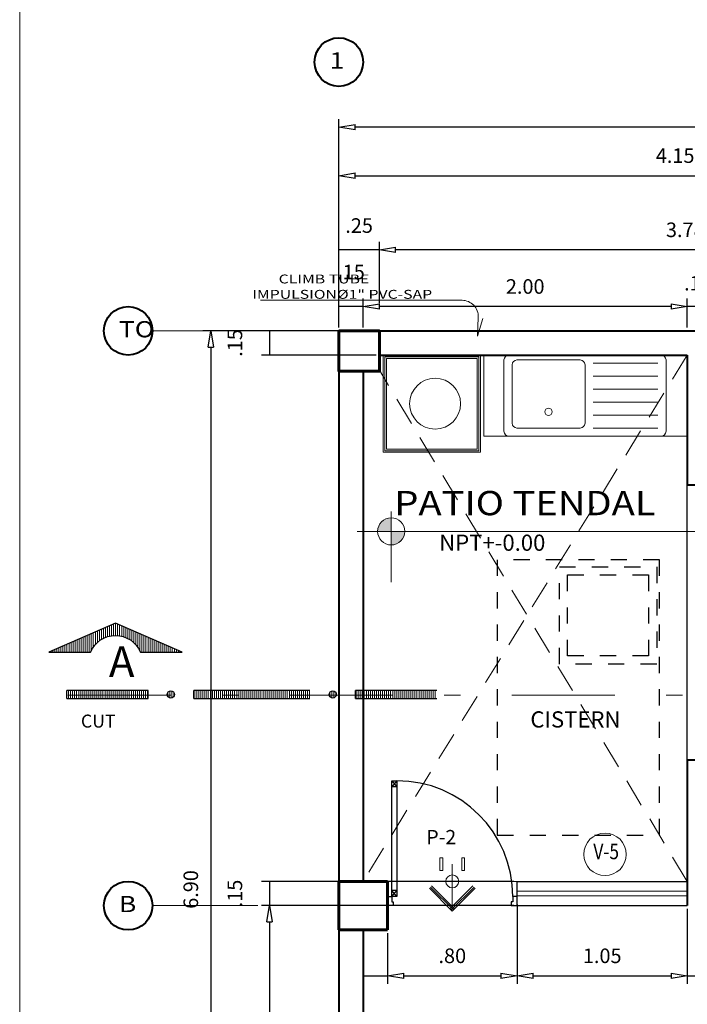
# Model space of a CAD drawing. Units: millimetres. Extents: x 1146.1 to 1234.3, y 1204.6 to 1232.6.
# Drawn here: x 1146.1 to 1150.2, y 1214.7 to 1220.8 of the extents above; entities that cross this region are included whole.
import ezdxf
from ezdxf.enums import TextEntityAlignment as Align

# ---------------------------------------------------------------- set-up
doc = ezdxf.new("R2010")
doc.units = ezdxf.units.MM
for name, pattern in [('DASHDOT', [25.4, 12.7, -6.35, 0, -6.35]), ('HIDDEN', [0.375, 0.25, -0.125]), ('RAYITAS', [0.375, 0.25, -0.125])]:
    doc.linetypes.add(name, pattern=pattern)
for name, color, linetype, lineweight in [('@COTAS', 1, 'Continuous', 0), ('columnas', 5, 'Continuous', 60), ('gradas', 1, 'Continuous', 15), ('k1', 8, 'Continuous', 9), ('K3-TX', 53, 'Continuous', 9), ('Layer3', 63, 'Continuous', 30), ('mobiliaria movil', 251, 'Continuous', 9), ('moviliario fijo', 252, 'Continuous', 9), ('MURO BAJO', 2, 'Continuous', 25), ('muros', 4, 'Continuous', 40), ('PL-02', 2, 'Continuous', 20), ('PLUMA-2', 131, 'Continuous', 20), ('PLUMA-4', 30, 'Continuous', 20), ('pluma1', 8, 'Continuous', 0), ('proyecciones', 3, 'Continuous', 9), ('TEXTO', 3, 'Continuous', 9), ('TEXTOS', 7, 'Continuous', 18), ('TEXTURA', 9, 'Continuous', 9), ('vidrios', 248, 'Continuous', 5)]:
    doc.layers.add(name, color=color, linetype=linetype, lineweight=lineweight)
doc.layers.add('PUERTAS', color=9, linetype='Continuous')
doc.styles.add('ARIAL', font='arial.ttf')
doc.styles.add('ARIALREG', font='arial.ttf')
doc.styles.add('ROMAN', font='ROMANS', dxfattribs={"width": 1.2})
doc.styles.add('ROMANS', font='ROMANS.shx', dxfattribs={"width": 1.35})
doc.styles.add('TITULOS', font='arial.ttf')
doc.styles.add('TX-RAXX', font='simplex.shx', dxfattribs={"height": 1})
doc.dimstyles.new('DOT2', dxfattribs={"dimtxt": 0.09, "dimasz": 0.025, "dimexe": 0.15, "dimexo": 0.075, "dimgap": 0.079, "dimtad": 1, "dimzin": 4, "dimdsep": 46, "dimtxsty": 'ROMANS', "dimblk1": 'DOT1', "dimblk2": 'DOT1', "dimsah": 1, "dimcen": 0.018, "dimclrd": 1, "dimclre": 1, "dimclrt": 2, "dimadec": 0, "dimazin": 0, "dimtfac": 1.2, "dimtmove": 2, "dimatfit": 2, "dimldrblk": 'DOT1', "dimfxl": 1, "dimtolj": 1, "dimtzin": 4, "dimarcsym": 0})

# ---------------------------------------------------------------- blocks, each defined once
blk = doc.blocks.new('d')
at = {"layer": 'pluma1', "ltscale": 0.5}
h = blk.add_hatch(color=256, dxfattribs=at)
h.paths.add_polyline_path([(1087.174, 1239.6896, 0.414214), (1087.09, 1239.6056), (1087.174, 1239.6056)])
h.paths.add_polyline_path([(1087.258, 1239.6056), (1087.174, 1239.6056), (1087.174, 1239.5216, 0.414214)])
for p, q in [((1087.174, 1239.7284), (1087.174, 1239.2919)), ((1086.9639, 1239.6056), (1089.1045, 1239.6056))]:
    blk.add_line(p, q, dxfattribs=at)
blk.add_circle((1087.174, 1239.6056), 0.084, dxfattribs=at)
blk = doc.blocks.new('*D72')
at = {"layer": 'Defpoints', "color": 0, "ltscale": 0.7, "transparency": 16777216}
for p in [(1150.1724, 1219.054), (1150.1724, 1218.904), (1150.3224, 1218.904)]:
    blk.add_point(p, dxfattribs=at)
at = {"layer": 'moviliario fijo', "color": 251, "lineweight": -2, "ltscale": 0.7, "transparency": 16777216}
for p, q in [((1150.1724, 1218.924), (1150.1724, 1219.104)), ((1150.3224, 1218.924), (1150.3224, 1219.104)), ((1150.3224, 1219.054), (1150.1724, 1219.054))]:
    blk.add_line(p, q, dxfattribs=at)
at = {"layer": 'moviliario fijo', "color": 2, "ltscale": 0.7, "transparency": 16777216, "insert": (1150.238, 1219.1983), "char_height": 0.09, "attachment_point": 5, "style": 'ROMANS'}
blk.add_mtext('\\A1;.15', dxfattribs=at)
blk = doc.blocks.new('_ClosedBlank')
at = {"color": 0, "linetype": 'ByBlock', "lineweight": -2}
for p, q in [((-1, 0.167), (0, 0)), ((-1, 0.167), (-1, -0.167)), ((0, 0), (-1, -0.167))]:
    blk.add_line(p, q, dxfattribs=at)
blk = doc.blocks.new('DOT1')
at = {"layer": '@COTAS', "linetype": 'Continuous'}
for p, q in [((0, 1.82), (0, -1.407)), ((-2.22, 0), (1.47, 0))]:
    blk.add_line(p, q, dxfattribs=at)
at = {"layer": '@COTAS', "color": 3, "linetype": 'Continuous'}
blk.add_circle((0, 0), 1, dxfattribs=at)
blk = doc.blocks.new('*D73')
at = {"layer": 'Defpoints', "color": 0, "ltscale": 0.7, "transparency": 16777216}
for p in [(1148.1724, 1219.054), (1148.1724, 1218.904), (1150.1724, 1218.904)]:
    blk.add_point(p, dxfattribs=at)
at = {"layer": 'moviliario fijo', "color": 251, "lineweight": -2, "ltscale": 0.7, "transparency": 16777216}
for p, q in [((1148.1724, 1218.924), (1148.1724, 1219.104)), ((1150.1724, 1218.924), (1150.1724, 1219.104)), ((1150.0724, 1219.054), (1148.2724, 1219.054))]:
    blk.add_line(p, q, dxfattribs=at)
at = {"layer": 'moviliario fijo', "color": 251, "lineweight": -2, "ltscale": 0.7, "transparency": 16777216, "xscale": 0.1, "yscale": 0.1, "zscale": 0.1, "rotation": 180}
blk.add_blockref('_ClosedBlank', (1148.1724, 1219.054), dxfattribs=at)
at = {"layer": 'moviliario fijo', "color": 251, "lineweight": -2, "ltscale": 0.7, "transparency": 16777216, "xscale": 0.1, "yscale": 0.1, "zscale": 0.1}
blk.add_blockref('_ClosedBlank', (1150.1724, 1219.054), dxfattribs=at)
at = {"layer": 'moviliario fijo', "color": 2, "ltscale": 0.7, "transparency": 16777216, "insert": (1149.1724, 1219.178), "char_height": 0.09, "attachment_point": 5, "style": 'ROMANS'}
blk.add_mtext('\\A1;2.00', dxfattribs=at)
blk = doc.blocks.new('*D80')
at = {"layer": 'Defpoints', "color": 0, "ltscale": 0.7, "transparency": 16777216}
for p in [(1148.0224, 1219.404), (1148.0224, 1219.054), (1148.2724, 1219.054)]:
    blk.add_point(p, dxfattribs=at)
at = {"layer": 'moviliario fijo', "color": 251, "lineweight": -2, "ltscale": 0.7, "transparency": 16777216}
for p, q in [((1148.0224, 1219.074), (1148.0224, 1219.454)), ((1148.2724, 1219.404), (1148.0224, 1219.404)), ((1148.2724, 1219.074), (1148.2724, 1219.454))]:
    blk.add_line(p, q, dxfattribs=at)
at = {"layer": 'moviliario fijo', "color": 2, "ltscale": 0.7, "transparency": 16777216, "insert": (1148.1474, 1219.5543), "char_height": 0.09, "attachment_point": 5, "style": 'ROMANS'}
blk.add_mtext('\\A1;.25', dxfattribs=at)
blk = doc.blocks.new('*D84')
at = {"layer": 'Defpoints', "color": 0, "ltscale": 0.7, "transparency": 16777216}
for p in [(1148.2724, 1219.404), (1148.2724, 1219.054), (1152.0474, 1219.054)]:
    blk.add_point(p, dxfattribs=at)
at = {"layer": 'moviliario fijo', "color": 251, "lineweight": -2, "ltscale": 0.7, "transparency": 16777216}
for p, q in [((1148.2724, 1219.074), (1148.2724, 1219.454)), ((1151.9474, 1219.404), (1148.3724, 1219.404)), ((1152.0474, 1219.074), (1152.0474, 1219.454))]:
    blk.add_line(p, q, dxfattribs=at)
at = {"layer": 'moviliario fijo', "color": 251, "lineweight": -2, "ltscale": 0.7, "transparency": 16777216, "xscale": 0.1, "yscale": 0.1, "zscale": 0.1, "rotation": 180}
blk.add_blockref('_ClosedBlank', (1148.2724, 1219.404), dxfattribs=at)
at = {"layer": 'moviliario fijo', "color": 251, "lineweight": -2, "ltscale": 0.7, "transparency": 16777216, "xscale": 0.1, "yscale": 0.1, "zscale": 0.1}
blk.add_blockref('_ClosedBlank', (1152.0474, 1219.404), dxfattribs=at)
at = {"layer": 'moviliario fijo', "color": 2, "ltscale": 0.7, "transparency": 16777216, "insert": (1150.1599, 1219.528), "char_height": 0.09, "attachment_point": 5, "style": 'ROMANS'}
blk.add_mtext('\\A1;3.78', dxfattribs=at)
blk = doc.blocks.new('*D90')
at = {"layer": 'Defpoints', "color": 0, "ltscale": 0.7, "transparency": 16777216}
for p in [(1152.1724, 1219.8622), (1148.0224, 1218.904), (1152.1724, 1218.904)]:
    blk.add_point(p, dxfattribs=at)
at = {"layer": 'moviliario fijo', "color": 251, "lineweight": -2, "ltscale": 0.7, "transparency": 16777216}
for p, q in [((1148.0224, 1218.924), (1148.0224, 1219.9122)), ((1152.1724, 1218.924), (1152.1724, 1219.9122)), ((1148.1224, 1219.8622), (1152.0724, 1219.8622))]:
    blk.add_line(p, q, dxfattribs=at)
at = {"layer": 'moviliario fijo', "color": 251, "lineweight": -2, "ltscale": 0.7, "transparency": 16777216, "xscale": 0.1, "yscale": 0.1, "zscale": 0.1, "rotation": 180}
blk.add_blockref('_ClosedBlank', (1148.0224, 1219.8622), dxfattribs=at)
at = {"layer": 'moviliario fijo', "color": 251, "lineweight": -2, "ltscale": 0.7, "transparency": 16777216, "xscale": 0.1, "yscale": 0.1, "zscale": 0.1}
blk.add_blockref('_ClosedBlank', (1152.1724, 1219.8622), dxfattribs=at)
at = {"layer": 'moviliario fijo', "color": 2, "ltscale": 0.7, "transparency": 16777216, "insert": (1150.0974, 1219.9862), "char_height": 0.09, "attachment_point": 5, "style": 'ROMANS'}
blk.add_mtext('\\A1;4.15', dxfattribs=at)
blk = doc.blocks.new('*D171')
at = {"layer": 'Defpoints', "color": 0, "ltscale": 0.7, "transparency": 16777216}
for p in [(1148.0224, 1220.1622), (1148.0224, 1218.904), (1166.6474, 1218.904)]:
    blk.add_point(p, dxfattribs=at)
at = {"layer": 'moviliario fijo', "color": 251, "lineweight": -2, "ltscale": 0.7, "transparency": 16777216}
for p, q in [((1148.0224, 1218.924), (1148.0224, 1220.2122)), ((1166.6474, 1218.924), (1166.6474, 1220.2122)), ((1166.5474, 1220.1622), (1148.1224, 1220.1622))]:
    blk.add_line(p, q, dxfattribs=at)
at = {"layer": 'moviliario fijo', "color": 251, "lineweight": -2, "ltscale": 0.7, "transparency": 16777216, "xscale": 0.1, "yscale": 0.1, "zscale": 0.1, "rotation": 180}
blk.add_blockref('_ClosedBlank', (1148.0224, 1220.1622), dxfattribs=at)
at = {"layer": 'moviliario fijo', "color": 251, "lineweight": -2, "ltscale": 0.7, "transparency": 16777216, "xscale": 0.1, "yscale": 0.1, "zscale": 0.1}
blk.add_blockref('_ClosedBlank', (1166.6474, 1220.1622), dxfattribs=at)
at = {"layer": 'moviliario fijo', "color": 2, "ltscale": 0.7, "transparency": 16777216, "insert": (1157.3349, 1220.2862), "char_height": 0.09, "attachment_point": 5, "style": 'ROMANS'}
blk.add_mtext('\\A1;18.63', dxfattribs=at)
blk = doc.blocks.new('*D172')
at = {"layer": 'Defpoints', "color": 0, "ltscale": 0.7, "transparency": 16777216}
for p in [(1148.0224, 1219.054), (1148.0224, 1218.924), (1148.1724, 1218.924)]:
    blk.add_point(p, dxfattribs=at)
at = {"layer": 'moviliario fijo', "color": 251, "lineweight": -2, "ltscale": 0.7, "transparency": 16777216}
for p, q in [((1148.0224, 1218.944), (1148.0224, 1219.104)), ((1148.1724, 1218.944), (1148.1724, 1219.104)), ((1148.1724, 1219.054), (1148.0224, 1219.054))]:
    blk.add_line(p, q, dxfattribs=at)
at = {"layer": 'moviliario fijo', "color": 2, "ltscale": 0.7, "transparency": 16777216, "insert": (1148.0974, 1219.2675), "char_height": 0.09, "attachment_point": 5, "style": 'ROMANS'}
blk.add_mtext('\\A1;.15', dxfattribs=at)
blk = doc.blocks.new('*D173')
at = {"layer": 'Defpoints', "color": 0, "ltscale": 0.7, "transparency": 16777216}
for p in [(1148.2724, 1218.904), (1147.5945, 1218.754), (1148.2724, 1218.754)]:
    blk.add_point(p, dxfattribs=at)
at = {"layer": 'moviliario fijo', "color": 251, "lineweight": -2, "ltscale": 0.7, "transparency": 16777216}
for p, q in [((1148.2524, 1218.904), (1147.5445, 1218.904)), ((1147.5945, 1218.904), (1147.5945, 1218.754)), ((1148.2524, 1218.754), (1147.5445, 1218.754))]:
    blk.add_line(p, q, dxfattribs=at)
at = {"layer": 'moviliario fijo', "color": 2, "ltscale": 0.7, "transparency": 16777216, "insert": (1147.381, 1218.829), "char_height": 0.09, "attachment_point": 5, "rotation": 90, "style": 'ROMANS'}
blk.add_mtext('\\A1;.15', dxfattribs=at)
blk = doc.blocks.new('*D174')
at = {"layer": 'Defpoints', "color": 0, "ltscale": 0.7, "transparency": 16777216}
for p in [(1149.1224, 1215.504), (1147.5945, 1215.354), (1149.1224, 1215.354)]:
    blk.add_point(p, dxfattribs=at)
at = {"layer": 'moviliario fijo', "color": 251, "lineweight": -2, "ltscale": 0.7, "transparency": 16777216}
for p, q in [((1149.1024, 1215.504), (1147.5445, 1215.504)), ((1147.5945, 1215.504), (1147.5945, 1215.354)), ((1149.1024, 1215.354), (1147.5445, 1215.354))]:
    blk.add_line(p, q, dxfattribs=at)
at = {"layer": 'moviliario fijo', "color": 2, "ltscale": 0.7, "transparency": 16777216, "insert": (1147.381, 1215.429), "char_height": 0.09, "attachment_point": 5, "rotation": 90, "style": 'ROMANS'}
blk.add_mtext('\\A1;.15', dxfattribs=at)
blk = doc.blocks.new('*D175')
at = {"layer": 'Defpoints', "color": 0, "ltscale": 0.7, "transparency": 16777216}
for p in [(1149.1224, 1215.354), (1147.5945, 1212.154), (1148.3224, 1212.154)]:
    blk.add_point(p, dxfattribs=at)
at = {"layer": 'moviliario fijo', "color": 251, "lineweight": -2, "ltscale": 0.7, "transparency": 16777216}
for p, q in [((1149.1024, 1215.354), (1147.5445, 1215.354)), ((1147.5945, 1215.254), (1147.5945, 1212.254)), ((1148.3024, 1212.154), (1147.5445, 1212.154))]:
    blk.add_line(p, q, dxfattribs=at)
at = {"layer": 'moviliario fijo', "color": 251, "lineweight": -2, "ltscale": 0.7, "transparency": 16777216, "xscale": 0.1, "yscale": 0.1, "zscale": 0.1}
for p, rotation in [((1147.5945, 1215.354), 90), ((1147.5945, 1212.154), 270)]:
    blk.add_blockref('_ClosedBlank', p, dxfattribs=dict(at, rotation=rotation))
at = {"layer": 'moviliario fijo', "color": 2, "ltscale": 0.7, "transparency": 16777216, "insert": (1147.4705, 1213.754), "char_height": 0.09, "attachment_point": 5, "rotation": 90, "style": 'ROMANS'}
blk.add_mtext('\\A1;3.20', dxfattribs=at)
blk = doc.blocks.new('*D177')
at = {"layer": 'Defpoints', "color": 0, "ltscale": 0.7, "transparency": 16777216}
for p in [(1148.1724, 1215.204), (1148.3224, 1215.204), (1148.3224, 1214.9204)]:
    blk.add_point(p, dxfattribs=at)
at = {"layer": 'moviliario fijo', "color": 251, "lineweight": -2, "ltscale": 0.7, "transparency": 16777216}
for p, q in [((1148.1724, 1215.184), (1148.1724, 1214.8704)), ((1148.3224, 1215.184), (1148.3224, 1214.8704)), ((1148.1724, 1214.9204), (1148.3224, 1214.9204))]:
    blk.add_line(p, q, dxfattribs=at)
at = {"layer": 'moviliario fijo', "color": 2, "ltscale": 0.7, "transparency": 16777216, "insert": (1148.2474, 1214.6169), "char_height": 0.09, "attachment_point": 5, "style": 'ROMANS'}
blk.add_mtext('\\A1;.15', dxfattribs=at)
blk = doc.blocks.new('*D178')
at = {"layer": 'Defpoints', "color": 0, "ltscale": 0.7, "transparency": 16777216}
for p in [(1149.1224, 1215.382), (1148.3224, 1215.204), (1149.1224, 1214.9204)]:
    blk.add_point(p, dxfattribs=at)
at = {"layer": 'moviliario fijo', "color": 251, "lineweight": -2, "ltscale": 0.7, "transparency": 16777216}
for p, q in [((1149.1224, 1215.362), (1149.1224, 1214.8704)), ((1148.3224, 1215.184), (1148.3224, 1214.8704)), ((1148.4224, 1214.9204), (1149.0224, 1214.9204))]:
    blk.add_line(p, q, dxfattribs=at)
at = {"layer": 'moviliario fijo', "color": 251, "lineweight": -2, "ltscale": 0.7, "transparency": 16777216, "xscale": 0.1, "yscale": 0.1, "zscale": 0.1, "rotation": 180}
blk.add_blockref('_ClosedBlank', (1148.3224, 1214.9204), dxfattribs=at)
at = {"layer": 'moviliario fijo', "color": 251, "lineweight": -2, "ltscale": 0.7, "transparency": 16777216, "xscale": 0.1, "yscale": 0.1, "zscale": 0.1}
blk.add_blockref('_ClosedBlank', (1149.1224, 1214.9204), dxfattribs=at)
at = {"layer": 'moviliario fijo', "color": 2, "ltscale": 0.7, "transparency": 16777216, "insert": (1148.7224, 1215.0444), "char_height": 0.09, "attachment_point": 5, "style": 'ROMANS'}
blk.add_mtext('\\A1;.80', dxfattribs=at)
blk = doc.blocks.new('*D179')
at = {"layer": 'Defpoints', "color": 0, "ltscale": 0.7, "transparency": 16777216}
for p in [(1149.1224, 1215.382), (1150.1724, 1215.354), (1150.1724, 1214.9204)]:
    blk.add_point(p, dxfattribs=at)
at = {"layer": 'moviliario fijo', "color": 251, "lineweight": -2, "ltscale": 0.7, "transparency": 16777216}
for p, q in [((1149.1224, 1215.362), (1149.1224, 1214.8704)), ((1150.1724, 1215.334), (1150.1724, 1214.8704)), ((1149.2224, 1214.9204), (1150.0724, 1214.9204))]:
    blk.add_line(p, q, dxfattribs=at)
at = {"layer": 'moviliario fijo', "color": 251, "lineweight": -2, "ltscale": 0.7, "transparency": 16777216, "xscale": 0.1, "yscale": 0.1, "zscale": 0.1, "rotation": 180}
blk.add_blockref('_ClosedBlank', (1149.1224, 1214.9204), dxfattribs=at)
at = {"layer": 'moviliario fijo', "color": 251, "lineweight": -2, "ltscale": 0.7, "transparency": 16777216, "xscale": 0.1, "yscale": 0.1, "zscale": 0.1}
blk.add_blockref('_ClosedBlank', (1150.1724, 1214.9204), dxfattribs=at)
at = {"layer": 'moviliario fijo', "color": 2, "ltscale": 0.7, "transparency": 16777216, "insert": (1149.6474, 1215.0444), "char_height": 0.09, "attachment_point": 5, "style": 'ROMANS'}
blk.add_mtext('\\A1;1.05', dxfattribs=at)
blk = doc.blocks.new('*D180')
at = {"layer": 'Defpoints', "color": 0, "ltscale": 0.7, "transparency": 16777216}
for p in [(1150.3224, 1215.504), (1150.1724, 1215.354), (1150.3224, 1214.9204)]:
    blk.add_point(p, dxfattribs=at)
at = {"layer": 'moviliario fijo', "color": 251, "lineweight": -2, "ltscale": 0.7, "transparency": 16777216}
for p, q in [((1150.3224, 1215.484), (1150.3224, 1214.8704)), ((1150.1724, 1215.334), (1150.1724, 1214.8704)), ((1150.1724, 1214.9204), (1150.3224, 1214.9204))]:
    blk.add_line(p, q, dxfattribs=at)
at = {"layer": 'moviliario fijo', "color": 2, "ltscale": 0.7, "transparency": 16777216, "insert": (1150.2474, 1214.6169), "char_height": 0.09, "attachment_point": 5, "style": 'ROMANS'}
blk.add_mtext('\\A1;.15', dxfattribs=at)
blk = doc.blocks.new('*D218')
at = {"layer": 'Defpoints', "color": 0, "ltscale": 0.7, "transparency": 16777216}
for p in [(1148.0224, 1218.904), (1147.2329, 1212.004), (1148.0224, 1212.004)]:
    blk.add_point(p, dxfattribs=at)
at = {"layer": 'moviliario fijo', "color": 251, "lineweight": -2, "ltscale": 0.7, "transparency": 16777216}
for p, q in [((1148.0024, 1218.904), (1147.1829, 1218.904)), ((1147.2329, 1218.804), (1147.2329, 1212.104)), ((1148.0024, 1212.004), (1147.1829, 1212.004))]:
    blk.add_line(p, q, dxfattribs=at)
at = {"layer": 'moviliario fijo', "color": 251, "lineweight": -2, "ltscale": 0.7, "transparency": 16777216, "xscale": 0.1, "yscale": 0.1, "zscale": 0.1}
for p, rotation in [((1147.2329, 1218.904), 90), ((1147.2329, 1212.004), 270)]:
    blk.add_blockref('_ClosedBlank', p, dxfattribs=dict(at, rotation=rotation))
at = {"layer": 'moviliario fijo', "color": 2, "ltscale": 0.7, "transparency": 16777216, "insert": (1147.1089, 1215.454), "char_height": 0.09, "attachment_point": 5, "rotation": 90, "style": 'ROMANS'}
blk.add_mtext('\\A1;6.90', dxfattribs=at)

msp = doc.modelspace()

# ---------------------------------------------------------------- hatches: boundary and pattern name
at = {"layer": 'TEXTURA'}
h = msp.add_hatch(dxfattribs=at)
h.set_pattern_fill('ANSI31', color=256, scale=0.1, angle=45, style=0)
h.set_pattern_definition([(90, (1028.969911, 1171.851117), (-0.0125, -1e-18), [])])
h.paths.add_polyline_path([(1146.2326, 1216.9206), (1146.6439, 1217.0985), (1147.0552, 1216.9206), (1146.7976, 1216.9206, 0.66397), (1146.4903, 1216.9206)])
h = msp.add_hatch(dxfattribs=at)
h.set_pattern_fill('ANSI31', color=6, scale=0.1, angle=45, style=0)
h.set_pattern_definition([(90, (1262.554512, 1177.289563), (0.0125, 5e-18), [])])
h.paths.add_polyline_path([(1148.6261, 1216.6834), (1148.6261, 1216.6334), (1148.1261, 1216.6334), (1148.1261, 1216.6834)])
h.paths.add_polyline_path([(1148.0068, 1216.6586, -1), (1147.9626, 1216.6586, -1)])
h.paths.add_polyline_path([(1147.8441, 1216.6834), (1147.8441, 1216.6334), (1147.1269, 1216.6334), (1147.1269, 1216.6834)])
h.paths.add_polyline_path([(1147.0078, 1216.6586, -1), (1146.9636, 1216.6586, -1)])
h.paths.add_polyline_path([(1146.8449, 1216.6834), (1146.8449, 1216.6334), (1146.3449, 1216.6334), (1146.3449, 1216.6834)])

# ---------------------------------------------------------------- linework, layer by layer
at = {"color": 6}
for p, q in [((1146.8449, 1216.6834), (1146.3449, 1216.6834)), ((1146.3449, 1216.6334), (1146.3449, 1216.6834)), ((1146.8449, 1216.6334), (1146.8449, 1216.6834)), ((1147.1269, 1216.6334), (1147.1269, 1216.6834)), ((1147.8441, 1216.6834), (1147.1269, 1216.6834)), ((1148.1261, 1216.6334), (1148.1261, 1216.6834)), ((1148.6261, 1216.6834), (1148.1261, 1216.6834)), ((1146.3449, 1216.6334), (1146.8449, 1216.6334)), ((1147.1269, 1216.6334), (1147.8441, 1216.6334)), ((1148.1261, 1216.6334), (1148.6261, 1216.6334))]:
    msp.add_line(p, q, dxfattribs=at)
at = {"color": 2}
msp.add_lwpolyline([(1146.6439, 1217.0985), (1146.2326, 1216.9206), (1146.4903, 1216.9206, -0.66397), (1146.7976, 1216.9206), (1147.0552, 1216.9206)], format="xyb", close=True, dxfattribs=at)
at = {"color": 6}
for centre in [(1146.9857, 1216.6586), (1147.9847, 1216.6586)]:
    msp.add_circle(centre, 0.0221, dxfattribs=at)
at = {"layer": 'columnas'}
for p, q in [((1148.0224, 1215.504), (1148.3224, 1215.504)), ((1148.0224, 1215.204), (1148.0224, 1215.504)), ((1148.3224, 1215.504), (1148.3224, 1215.204)), ((1148.3224, 1215.504), (1148.3224, 1215.204)), ((1148.0224, 1215.204), (1148.3224, 1215.204)), ((1148.3224, 1215.204), (1148.0224, 1215.204))]:
    msp.add_line(p, q, dxfattribs=at)
msp.add_lwpolyline([(1148.0224, 1218.904), (1148.2724, 1218.904), (1148.2724, 1218.654), (1148.0224, 1218.654)], close=True, dxfattribs=at)
at = {"layer": 'gradas'}
for p, q in [((1148.7224, 1215.3488), (1148.7224, 1215.6111)), ((1148.581, 1215.4619), (1148.7224, 1215.3205)), ((1148.588, 1215.469), (1148.7295, 1215.3276)), ((1148.5951, 1215.4761), (1148.7365, 1215.3346)), ((1148.8497, 1215.4761), (1148.7082, 1215.3346)), ((1148.8567, 1215.469), (1148.7153, 1215.3276)), ((1148.8638, 1215.4619), (1148.7224, 1215.3205))]:
    msp.add_line(p, q, dxfattribs=at)
at = {"layer": 'k1'}
msp.add_lwpolyline([(1147.5386, 1219.0925), (1148.7826, 1219.0925, -0.426731), (1148.8825, 1218.9882), (1148.8775, 1218.8718), (1148.9104, 1218.9798)], format="xyb", dxfattribs=at)
at = {"layer": 'Layer3', "color": 10, "linetype": 'HIDDEN', "ltscale": 0.25}
for p, q in [((1149.0001, 1217.4901), (1149.0001, 1215.7901)), ((1150.0001, 1217.4901), (1149.0001, 1217.4901)), ((1150.0001, 1215.7901), (1150.0001, 1217.4901)), ((1149.0001, 1215.7901), (1150.0001, 1215.7901))]:
    msp.add_line(p, q, dxfattribs=at)
for points in [[(1149.3835, 1217.4462), (1149.9835, 1217.4462), (1149.9835, 1216.8462), (1149.3835, 1216.8462)], [(1149.4335, 1217.3962), (1149.9335, 1217.3962), (1149.9335, 1216.8962), (1149.4335, 1216.8962)]]:
    msp.add_lwpolyline(points, close=True, dxfattribs=at)
at = {"layer": 'mobiliaria movil', "ltscale": 0.7}
for points in [[(1148.2963, 1218.754), (1148.8963, 1218.754), (1148.8963, 1218.154), (1148.2963, 1218.154)], [(1148.3063, 1218.744), (1148.8863, 1218.744), (1148.8863, 1218.164), (1148.3063, 1218.164)], [(1148.3163, 1218.734), (1148.8763, 1218.734), (1148.8763, 1218.174), (1148.3163, 1218.174)]]:
    msp.add_lwpolyline(points, close=True, dxfattribs=at)
msp.add_circle((1148.6163, 1218.454), 0.157, dxfattribs=at)
at = {"layer": 'moviliario fijo'}
for p, q in [((1148.9163, 1218.254), (1148.9163, 1218.754)), ((1149.0413, 1218.724), (1149.0413, 1218.284)), ((1149.0913, 1218.694), (1149.0913, 1218.334)), ((1149.1213, 1218.724), (1149.5113, 1218.724)), ((1149.5413, 1218.694), (1149.5413, 1218.334)), ((1149.5913, 1218.704), (1149.9913, 1218.704)), ((1150.0413, 1218.724), (1150.0413, 1218.284)), ((1149.5913, 1218.624), (1149.9913, 1218.624)), ((1149.5913, 1218.544), (1149.9913, 1218.544)), ((1149.5913, 1218.464), (1149.9913, 1218.464)), ((1149.5913, 1218.384), (1149.9913, 1218.384)), ((1148.9163, 1218.254), (1150.1724, 1218.254)), ((1149.0713, 1218.254), (1150.0113, 1218.254)), ((1149.1213, 1218.304), (1149.5113, 1218.304)), ((1149.5913, 1218.304), (1149.9913, 1218.304))]:
    msp.add_line(p, q, dxfattribs=at)
at = {"layer": 'moviliario fijo', "color": 6, "linetype": 'DASHDOT', "ltscale": 0.05}
msp.add_line((1146.3497, 1216.655), (1167.1214, 1216.655), dxfattribs=at)
at = {"layer": 'moviliario fijo', "color": 4, "ltscale": 0.7}
msp.add_lwpolyline([(1146.0532, 1232.5819), (1189.0532, 1232.5819), (1189.0532, 1204.5819), (1146.0532, 1204.5819)], close=True, dxfattribs=at)
at = {"layer": 'moviliario fijo'}
msp.add_circle((1149.3163, 1218.404), 0.0227, dxfattribs=at)
for centre, start, end in [((1149.0713, 1218.724), 90, 180), ((1150.0113, 1218.724), 0, 90), ((1149.1213, 1218.694), 90, 180), ((1149.5113, 1218.694), 0, 90), ((1149.1213, 1218.334), 180, 270), ((1149.5113, 1218.334), 270, 0), ((1149.0713, 1218.284), 180, 270), ((1150.0113, 1218.284), 270, 0)]:
    msp.add_arc(centre, 0.03, start, end, dxfattribs=at)
at = {"layer": 'MURO BAJO'}
for p, q in [((1150.1724, 1216.254), (1150.1724, 1217.954)), ((1149.1224, 1215.504), (1150.1724, 1215.504)), ((1149.1224, 1215.354), (1149.1224, 1215.504)), ((1149.1224, 1215.354), (1150.1724, 1215.354))]:
    msp.add_line(p, q, dxfattribs=at)
at = {"layer": 'muros'}
for p, q in [((1148.0224, 1218.904), (1148.0224, 1212.004)), ((1148.0224, 1218.904), (1166.3974, 1218.904)), ((1148.2724, 1218.754), (1150.1724, 1218.754)), ((1150.1724, 1218.754), (1150.1724, 1217.954)), ((1148.1724, 1218.654), (1148.1724, 1215.504)), ((1150.1724, 1217.954), (1150.3224, 1217.954)), ((1150.1724, 1216.254), (1150.1724, 1215.354)), ((1150.1724, 1216.254), (1150.3224, 1216.254)), ((1148.1724, 1215.204), (1148.1724, 1212.304))]:
    msp.add_line(p, q, dxfattribs=at)
for centre in [(1148.0224, 1220.5641), (1146.7224, 1218.904), (1146.7224, 1215.354)]:
    msp.add_circle(centre, 0.15, dxfattribs=at)
at = {"layer": 'PLUMA-2'}
msp.add_circle((1149.6647, 1215.671), 0.1312, dxfattribs=at)
at = {"layer": 'pluma1'}
for p, q in [((1147.9474, 1218.904), (1146.8724, 1218.904)), ((1148.6463, 1215.5718), (1148.6463, 1215.6504)), ((1148.6463, 1215.6504), (1148.6643, 1215.6504)), ((1148.6643, 1215.6504), (1148.6643, 1215.5718)), ((1148.7805, 1215.6504), (1148.7805, 1215.5718)), ((1148.7805, 1215.6504), (1148.7985, 1215.6504)), ((1148.7985, 1215.5718), (1148.7985, 1215.6504)), ((1148.6643, 1215.5718), (1148.6463, 1215.5718)), ((1148.7805, 1215.5718), (1148.7985, 1215.5718)), ((1148.3224, 1215.504), (1149.1224, 1215.504)), ((1147.5224, 1215.354), (1146.8724, 1215.354))]:
    msp.add_line(p, q, dxfattribs=at)
msp.add_circle((1148.7224, 1215.504), 0.04, dxfattribs=at)
at = {"layer": 'proyecciones', "linetype": 'RAYITAS', "ltscale": 0.7}
for p, q in [((1150.1724, 1218.754), (1148.1724, 1215.504)), ((1150.1724, 1215.504), (1148.2724, 1218.6604))]:
    msp.add_line(p, q, dxfattribs=at)
at = {"layer": 'PUERTAS'}
for p, q in [((1148.3488, 1216.1252), (1148.3808, 1216.0875)), ((1148.3808, 1216.1252), (1148.3488, 1216.0875)), ((1148.3808, 1216.0875), (1148.3488, 1216.0875)), ((1148.3808, 1215.41), (1148.3488, 1215.4477)), ((1148.3488, 1215.41), (1148.3808, 1215.4477)), ((1148.3808, 1215.4477), (1148.3488, 1215.4477))]:
    msp.add_line(p, q, dxfattribs=at)
at = {"layer": 'PUERTAS', "color": 3}
for p, q in [((1148.3488, 1215.41), (1148.3488, 1216.1252)), ((1148.3488, 1216.1252), (1148.3808, 1216.1252)), ((1148.3808, 1216.1252), (1148.3808, 1215.41)), ((1148.3224, 1215.41), (1148.3488, 1215.41)), ((1148.3224, 1215.354), (1148.3224, 1215.41)), ((1148.3488, 1215.41), (1148.3488, 1215.378)), ((1148.3808, 1215.41), (1148.3488, 1215.41)), ((1149.1224, 1215.41), (1149.096, 1215.41)), ((1149.096, 1215.41), (1149.096, 1215.378)), ((1149.1224, 1215.354), (1149.1224, 1215.41)), ((1148.3584, 1215.354), (1148.3224, 1215.354)), ((1148.3488, 1215.378), (1148.3584, 1215.378)), ((1148.3584, 1215.378), (1148.3584, 1215.354)), ((1149.096, 1215.378), (1149.0864, 1215.378)), ((1149.0864, 1215.378), (1149.0864, 1215.354)), ((1149.0864, 1215.354), (1149.1224, 1215.354))]:
    msp.add_line(p, q, dxfattribs=at)
at = {"layer": 'PUERTAS', "color": 1}
msp.add_arc((1148.3808, 1215.41), 0.7152, 0, 90, dxfattribs=at)
at = {"layer": 'vidrios'}
for p, q in [((1149.1224, 1215.444), (1150.1724, 1215.444)), ((1149.1224, 1215.414), (1150.1724, 1215.414))]:
    msp.add_line(p, q, dxfattribs=at)

# ---------------------------------------------------------------- block references
at = {"layer": 'pluma1'}
msp.add_blockref('d', (61.1716, -21.9399), dxfattribs=at)

# ---------------------------------------------------------------- texts
at = {"layer": 'K3-TX', "style": 'TX-RAXX', "width": 1.3}
for s, p in [('CLIMB TUBE', (1147.6509, 1219.1968)), ('IMPULSION%%C1" PVC-SAP', (1147.4882, 1219.102))]:
    msp.add_text(s, height=0.055, dxfattribs=at).set_placement(p)
at = {"layer": 'PL-02', "style": 'ROMANS'}
msp.add_text('P-2', height=0.08761, dxfattribs=at).set_placement((1148.5627, 1215.7338))
at = {"layer": 'PLUMA-4', "color": 2, "style": 'ARIAL', "width": 0.826868}
msp.add_text('V-5', height=0.095, dxfattribs=at).set_placement((1149.672, 1215.6761), align=Align.MIDDLE)
at = {"layer": 'TEXTO', "color": 3, "style": 'ROMAN', "width": 1.2}
for s, p in [('1', (1147.965, 1220.5241)), ('TO', (1146.665, 1218.864)), ('B', (1146.665, 1215.314))]:
    msp.add_text(s, height=0.1, dxfattribs=at).set_placement(p)
at = {"layer": 'TEXTO', "linetype": 'Continuous', "lineweight": 5, "ltscale": 0.05, "style": 'TITULOS', "width": 1.15}
msp.add_text('PATIO TENDAL', height=0.15, dxfattribs=at).set_placement((1148.3646, 1217.7652))
at = {"layer": 'TEXTO', "linetype": 'Continuous', "lineweight": 5, "ltscale": 0.05, "char_height": 0.1, "width": 2.197814, "attachment_point": 1, "style": 'TITULOS'}
for s, insert in [('{\\fArial|b0|i0|c238|p34;NPT}+-0.00', (1148.6418, 1217.6456)), ('CISTERN', (1149.2043, 1216.5543))]:
    msp.add_mtext(s, dxfattribs=dict(at, insert=insert))
at = {"layer": 'TEXTOS', "color": 6, "style": 'ARIALREG'}
msp.add_text('CUT', height=0.08, dxfattribs=at).set_placement((1146.4309, 1216.4539))
at = {"layer": 'TEXTOS', "style": 'ARIALREG', "flags": 4}
msp.add_attdef('A', text='3', height=0.19, dxfattribs=at).set_placement((1146.6824, 1216.7661), align=Align.CENTER)

# ---------------------------------------------------------------- dimensions: what is measured, and where the dimension line sits
at = {"layer": 'moviliario fijo', "color": 2, "ltscale": 0.7}
for base, p1, p2, override, picture, middle in [((1148.0223803582, 1220.1622070983), (1166.6473803582, 1218.9039876433), (1148.0223803582, 1218.9039876433), {"dimasz": 0.1, "dimexe": 0.05, "dimexo": 0.02, "dimtxsty": 'ROMANS', "dimblk": 'ClosedBlank', "dimblk1": 'ClosedBlank', "dimsah": 0, "dimclrd": 251, "dimclre": 251, "dimldrblk": 'ClosedBlank', "dimfxl": 0.1}, '*D171', (1157.3348803582, 1220.2862070983)), ((1152.1724, 1219.8622), (1148.0224, 1218.904), (1152.1724, 1218.904), {"dimasz": 0.1, "dimexe": 0.05, "dimexo": 0.02, "dimblk": 'ClosedBlank', "dimblk1": 'ClosedBlank', "dimsah": 0, "dimclrd": 251, "dimclre": 251, "dimldrblk": 'ClosedBlank', "dimfxl": 0.1}, '*D90', (1150.0974, 1219.9862)), ((1148.2723803582, 1219.4039876433), (1152.0473803582, 1219.0539876433), (1148.2723803582, 1219.0539876433), {"dimasz": 0.1, "dimexe": 0.05, "dimexo": 0.02, "dimblk": 'ClosedBlank', "dimblk1": 'ClosedBlank', "dimsah": 0, "dimclrd": 251, "dimclre": 251, "dimldrblk": 'ClosedBlank', "dimfxl": 0.1}, '*D84', (1150.1598803582, 1219.5279876433)), ((1148.0224, 1219.054), (1148.1724, 1218.924), (1148.0224, 1218.924), {"dimasz": 0.1, "dimexe": 0.05, "dimexo": 0.02, "dimblk": 'ClosedBlank', "dimsah": 0, "dimclrd": 251, "dimclre": 251, "dimldrblk": 'ClosedBlank', "dimfxl": 0.1}, '*D172', (1148.0974, 1219.2675)), ((1148.1724, 1219.054), (1150.1724, 1218.904), (1148.1724, 1218.904), {"dimasz": 0.1, "dimexe": 0.05, "dimexo": 0.02, "dimblk": 'ClosedBlank', "dimblk1": 'ClosedBlank', "dimsah": 0, "dimclrd": 251, "dimclre": 251, "dimldrblk": 'ClosedBlank', "dimfxl": 0.1}, '*D73', (1149.1724, 1219.178)), ((1150.3224, 1214.9204), (1150.1724, 1215.354), (1150.3224, 1215.504), {"dimasz": 0.1, "dimexe": 0.05, "dimexo": 0.02, "dimblk": 'ClosedBlank', "dimsah": 0, "dimclrd": 251, "dimclre": 251, "dimldrblk": 'ClosedBlank', "dimfxl": 0.1}, '*D180', (1150.2474, 1214.6169)), ((1149.1224, 1214.9204), (1148.3224, 1215.204), (1149.1224, 1215.382), {"dimasz": 0.1, "dimexe": 0.05, "dimexo": 0.02, "dimblk": 'ClosedBlank', "dimsah": 0, "dimclrd": 251, "dimclre": 251, "dimldrblk": 'ClosedBlank', "dimfxl": 0.1}, '*D178', (1148.7224, 1215.0444)), ((1150.1724, 1214.9204), (1149.1224, 1215.382), (1150.1724, 1215.354), {"dimasz": 0.1, "dimexe": 0.05, "dimexo": 0.02, "dimblk": 'ClosedBlank', "dimsah": 0, "dimclrd": 251, "dimclre": 251, "dimldrblk": 'ClosedBlank', "dimfxl": 0.1}, '*D179', (1149.6474, 1215.0444)), ((1148.3224, 1214.9204), (1148.1724, 1215.204), (1148.3224, 1215.204), {"dimasz": 0.1, "dimexe": 0.05, "dimexo": 0.02, "dimblk": 'ClosedBlank', "dimsah": 0, "dimclrd": 251, "dimclre": 251, "dimldrblk": 'ClosedBlank', "dimfxl": 0.1}, '*D177', (1148.2474, 1214.6169))]:
    dim = msp.add_linear_dim(base=base, p1=p1, p2=p2, dimstyle='DOT2', override=override, dxfattribs=at)
    dim.commit()
    dim.dimension.update_dxf_attribs({"geometry": picture, "text_midpoint": middle})
for base, p1, p2, picture, middle in [((1148.0224, 1219.404), (1148.2724, 1219.054), (1148.0224, 1219.054), '*D80', (1148.1474, 1219.5543)), ((1150.1724, 1219.054), (1150.3224, 1218.904), (1150.1724, 1218.904), '*D72', (1150.238, 1219.1983))]:
    dim = msp.add_linear_dim(base=base, p1=p1, p2=p2, dimstyle='DOT2', override={"dimasz": 0.1, "dimexe": 0.05, "dimexo": 0.02, "dimblk": 'ClosedBlank', "dimblk1": 'ClosedBlank', "dimsah": 0, "dimclrd": 251, "dimclre": 251, "dimldrblk": 'ClosedBlank', "dimfxl": 0.1}, dxfattribs=at)
    dim.commit()
    dim.dimension.update_dxf_attribs({"geometry": picture, "text_midpoint": middle, "dimtype": 160})
for base, p1, p2, picture, middle in [((1147.2329, 1212.004), (1148.0224, 1218.904), (1148.0224, 1212.004), '*D218', (1147.1089, 1215.454)), ((1147.5945, 1218.754), (1148.2724, 1218.904), (1148.2724, 1218.754), '*D173', (1147.381, 1218.829)), ((1147.5945, 1215.354), (1149.1224, 1215.504), (1149.1224, 1215.354), '*D174', (1147.381, 1215.429)), ((1147.5945, 1212.154), (1149.1224, 1215.354), (1148.3224, 1212.154), '*D175', (1147.4705, 1213.754))]:
    dim = msp.add_linear_dim(base=base, p1=p1, p2=p2, angle=90, dimstyle='DOT2', override={"dimasz": 0.1, "dimexe": 0.05, "dimexo": 0.02, "dimblk": 'ClosedBlank', "dimsah": 0, "dimclrd": 251, "dimclre": 251, "dimldrblk": 'ClosedBlank', "dimfxl": 0.1}, dxfattribs=at)
    dim.commit()
    dim.dimension.update_dxf_attribs({"geometry": picture, "text_midpoint": middle})

doc.saveas('drawing.dxf')
